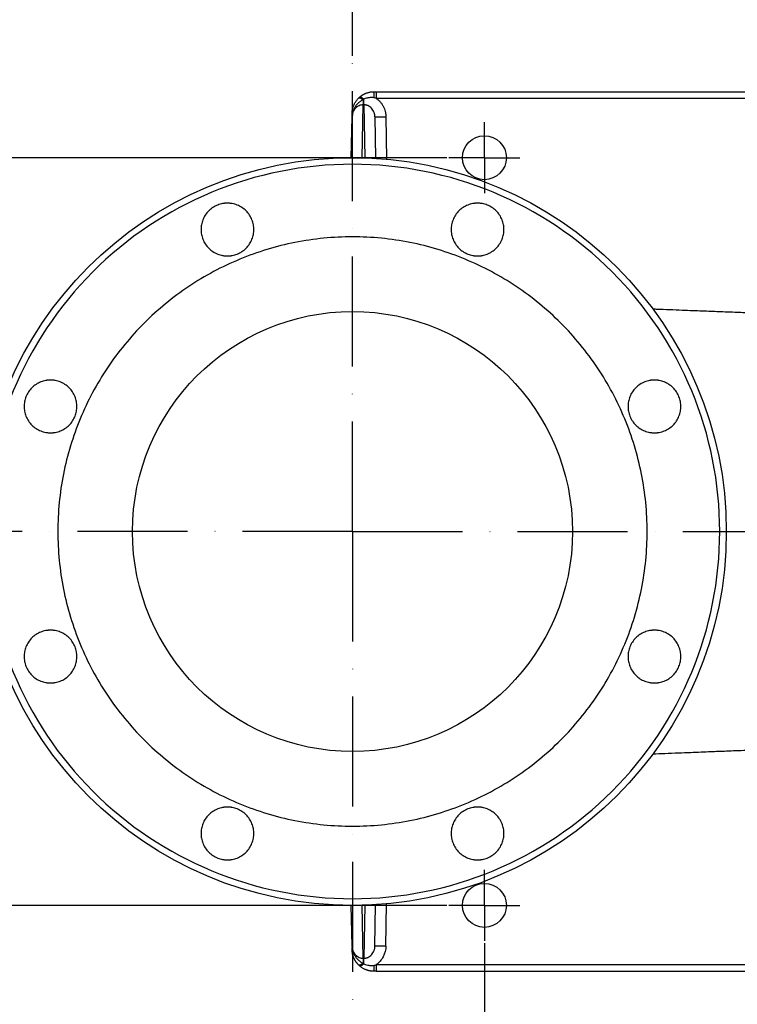
# Model space of a CAD drawing. Extents: x -1920 to 10040, y 0 to 6534.
# Drawn here: x 7951 to 8278, y 1187 to 1634 of the extents above; entities that cross this region are included whole.
import ezdxf

# ---------------------------------------------------------------- set-up
doc = ezdxf.new("R2010")
doc.units = 0
doc.header["$LTSCALE"] = 5
doc.header["$MEASUREMENT"] = 0
doc.linetypes.add('GEN7', pattern=[15, 10, -2.5, 0, -2.5])
doc.layers.get('0').update_dxf_attribs({"linetype": 'CONTINUOUS'})
doc.layers.add('7', color=4, linetype='GEN7')
doc.styles.add('ISO', font='GENISO.SHX')
doc.dimstyles.new('GEN-ISO', dxfattribs={"dimtxt": 50, "dimasz": 50, "dimexe": 40, "dimexo": 1, "dimgap": 30, "dimtad": 0, "dimtih": 1, "dimtoh": 1, "dimdec": 1, "dimdsep": 46, "dimtxsty": 'ISO', "dimcen": 2, "dimclrd": 256, "dimclre": 256, "dimclrt": 2, "dimadec": 0, "dimazin": 0, "dimtp": 0.1, "dimtm": 0.1, "dimtfac": 0.05, "dimtdec": 1, "dimtix": 1, "dimtmove": 2, "dimatfit": 3, "dimfxl": 0, "dimtolj": 1, "dimarcsym": 0})

# ---------------------------------------------------------------- blocks, each defined once
blk = doc.blocks.new('*D132')
at = {"color": 3, "lineweight": 25}
for p, q in [((8102.57, 1617.92), (8102.57, 1799.48)), ((8396.68, 1487), (8396.68, 1799.48)), ((8361.68, 1774.48), (8137.57, 1774.48))]:
    blk.add_line(p, q, dxfattribs=at)
at = {"color": 3}
for points in [[(8137.57, 1780.31), (8137.57, 1768.65), (8102.57, 1774.48)], [(8361.68, 1768.65), (8361.68, 1780.31), (8396.68, 1774.48)]]:
    blk.add_solid(points, dxfattribs=at)
at = {"color": 2, "insert": (8249.62, 1829.48), "char_height": 50, "attachment_point": 5, "style": 'ISO'}
blk.add_mtext('\\A1;11.6', dxfattribs=at)
blk = doc.blocks.new('*D134')
at = {"color": 3, "lineweight": 25}
for p, q in [((8162.57, 1214.4), (8162.57, 829.79)), ((8512.57, 1214.4), (8512.57, 829.79)), ((8477.57, 854.79), (8197.57, 854.79))]:
    blk.add_line(p, q, dxfattribs=at)
at = {"color": 3}
for points in [[(8197.57, 860.62), (8197.57, 848.96), (8162.57, 854.79)], [(8477.57, 848.96), (8477.57, 860.62), (8512.57, 854.79)]]:
    blk.add_solid(points, dxfattribs=at)
at = {"color": 2, "insert": (8337.57, 909.79), "char_height": 50, "attachment_point": 5, "style": 'ISO'}
blk.add_mtext('\\A1;13.8', dxfattribs=at)
blk = doc.blocks.new('*D135')
at = {"color": 3, "lineweight": 25}
for p, q in [((8145.42, 1571.55), (7702.74, 1571.55)), ((7727.74, 1536.55), (7727.74, 1266.55)), ((8145.42, 1231.55), (7702.74, 1231.55))]:
    blk.add_line(p, q, dxfattribs=at)
at = {"color": 3}
for points in [[(7733.57, 1536.55), (7721.9, 1536.55), (7727.74, 1571.55)], [(7721.9, 1266.55), (7733.57, 1266.55), (7727.74, 1231.55)]]:
    blk.add_solid(points, dxfattribs=at)
at = {"color": 2, "insert": (7672.74, 1401.55), "char_height": 50, "attachment_point": 5, "rotation": 90, "style": 'ISO'}
blk.add_mtext('\\A1;13.4', dxfattribs=at)

msp = doc.modelspace()

# ---------------------------------------------------------------- linework, layer by layer
for p, q in [((8113.29, 1601.55), (8282.57, 1601.55)), ((8113.29, 1601.55), (8113.29, 1598.6)), ((8113.29, 1598.6), (8282.57, 1598.6)), ((8106.96, 1571.5), (8107.38, 1595.59)), ((8107.38, 1597.93), (8107.38, 1595.59)), ((8107.76, 1595.59), (8107.38, 1595.59)), ((8107.76, 1595.59), (8107.76, 1598.16)), ((8107.76, 1595.59), (8108.18, 1571.46)), ((8102.04, 1571.55), (8102.37, 1590.12)), ((8102.56, 1591.14), (8102.37, 1590.12)), ((8112.77, 1590.12), (8113.1, 1571.23)), ((8117.77, 1590.12), (8118.1, 1570.84)), ((8102.37, 1212.98), (8102.04, 1231.55)), ((8107.38, 1207.52), (8106.96, 1231.61)), ((8108.18, 1231.64), (8107.76, 1207.52)), ((8112.77, 1212.98), (8113.1, 1231.88)), ((8117.77, 1212.98), (8118.1, 1232.26)), ((8102.37, 1212.98), (8102.56, 1211.96)), ((8102.37, 1212.79), (8102.37, 1212.98)), ((8102.4, 1211.38), (8102.38, 1212.44)), ((8103.02, 1209.88), (8102.81, 1210.85)), ((8107.76, 1207.52), (8107.38, 1207.52)), ((8107.38, 1207.52), (8107.38, 1205.17)), ((8107.76, 1204.95), (8107.76, 1207.52)), ((8282.57, 1204.5), (8113.29, 1204.5)), ((8113.29, 1204.5), (8113.29, 1201.55)), ((8113.29, 1201.55), (8282.57, 1201.55))]:
    msp.add_line(p, q)
at = {"flags": 128}
for points in [[(8107.38, 1597.93), (8107.03, 1598.17), (8106.69, 1598.37), (8106.37, 1598.52), (8106.07, 1598.62), (8105.8, 1598.68), (8105.57, 1598.68), (8105.38, 1598.63), (8105.23, 1598.53)], [(8105.77, 1599.04), (8105.9, 1599.11), (8106.08, 1599.13), (8106.29, 1599.09), (8106.54, 1599), (8106.82, 1598.86), (8107.12, 1598.66), (8107.43, 1598.43), (8107.76, 1598.16)], [(8105.23, 1204.58), (8105.38, 1204.48), (8105.57, 1204.43), (8105.8, 1204.43), (8106.07, 1204.48), (8106.37, 1204.59), (8106.69, 1204.74), (8107.03, 1204.94), (8107.38, 1205.17)], [(8107.76, 1204.95), (8107.43, 1204.68), (8107.12, 1204.44), (8106.82, 1204.25), (8106.54, 1204.11), (8106.29, 1204.01), (8106.08, 1203.98), (8105.9, 1203.99), (8105.77, 1204.06)]]:
    msp.add_lwpolyline(points, dxfattribs=at)
for centre, radius in [((8162.57, 1571.55), 10), ((8102.57, 1401.55), 170), ((8102.57, 1401.55), 100.04), ((8162.57, 1231.55), 10)]:
    msp.add_circle(centre, radius)
for centre, radius, start, end in [((8089.74, 1599.43), 22.76, 358.3227, 5.3628), ((8104.66, 1591.66), 2.26, 136.4974, 178.3487), ((8115.27, 1661.76), 71.68, 268.0016, 271.9984), ((8104.66, 1211.44), 2.26, 181.6513, 223.5026), ((8115.27, 1141.34), 71.68, 88.0016, 91.9984), ((8089.74, 1203.68), 22.76, 354.6372, 1.6773)]:
    msp.add_arc(centre, radius, start, end)
for points, knots in [([(8102.4, 1591.73), (8102.4, 1591.8), (8102.4, 1591.94), (8102.41, 1592.15), (8102.43, 1592.38), (8102.45, 1592.61), (8102.48, 1592.85), (8102.51, 1593.1), (8102.59, 1593.56), (8102.74, 1594.23), (8102.99, 1594.97), (8103.23, 1595.56), (8103.43, 1596), (8103.66, 1596.43), (8103.92, 1596.86), (8104.2, 1597.29), (8104.51, 1597.72), (8104.86, 1598.13), (8105.11, 1598.4), (8105.23, 1598.53)], [0, 0, 0, 0, 0.034176, 0.068864, 0.104088, 0.139866, 0.17622, 0.213168, 0.250728, 0.374798, 0.500548, 0.560982, 0.621871, 0.683274, 0.74525, 0.807857, 0.871148, 0.935179, 1, 1, 1, 1]), ([(8105.77, 1599.04), (8105.84, 1599.11), (8106, 1599.24), (8106.25, 1599.44), (8106.5, 1599.63), (8106.76, 1599.82), (8107.03, 1599.99), (8107.31, 1600.16), (8107.6, 1600.33), (8107.89, 1600.48), (8108.2, 1600.63), (8108.51, 1600.77), (8108.9, 1600.92), (8109.37, 1601.09), (8109.93, 1601.25), (8110.51, 1601.38), (8111.12, 1601.48), (8111.75, 1601.54), (8112.18, 1601.55), (8112.39, 1601.55)], [0, 0, 0, 0, 0.0434186, 0.0872282, 0.1314352, 0.176046, 0.2210668, 0.2665037, 0.3123624, 0.3586488, 0.4053684, 0.4525265, 0.5001284, 0.5780917, 0.6581707, 0.7403842, 0.8247497, 0.9112833, 1, 1, 1, 1]), ([(8112.48, 1598.76), (8112.09, 1598.83), (8111.69, 1598.87), (8110.88, 1598.9), (8110.48, 1598.88), (8109.89, 1598.8), (8109.69, 1598.77), (8109.29, 1598.68), (8109.09, 1598.63), (8108.51, 1598.47), (8108.13, 1598.33), (8107.76, 1598.16)], [0, 0, 0, 0, 0.25, 0.25, 0.5, 0.5, 0.625, 0.625, 0.75, 0.75, 1, 1, 1, 1]), ([(8113.29, 1598.6), (8113.37, 1598.55), (8113.53, 1598.43), (8113.78, 1598.25), (8114.01, 1598.06), (8114.24, 1597.86), (8114.46, 1597.66), (8114.68, 1597.45), (8114.89, 1597.23), (8115.32, 1596.77), (8115.9, 1596.03), (8116.56, 1594.95), (8117.08, 1593.79), (8117.4, 1592.79), (8117.58, 1591.97), (8117.68, 1591.36), (8117.75, 1590.74), (8117.76, 1590.33), (8117.77, 1590.12)], [0, 0, 0, 0, 0.030412, 0.060777, 0.091124, 0.121479, 0.151871, 0.182326, 0.212873, 0.243537, 0.369737, 0.496541, 0.62377, 0.751439, 0.813624, 0.875641, 0.937698, 1, 1, 1, 1]), ([(8107.38, 1595.59), (8107.07, 1595.57), (8106.44, 1595.53), (8105.52, 1595.22), (8104.63, 1594.72), (8103.58, 1593.77), (8102.75, 1592.53), (8102.61, 1591.48), (8102.56, 1591.14)], [0, 0, 0, 0, 0.127761, 0.258647, 0.398961, 0.549718, 0.855193, 1, 1, 1, 1]), ([(8107.38, 1597.93), (8106.91, 1597.69), (8106.46, 1597.41), (8105.62, 1596.77), (8105.22, 1596.41), (8104.66, 1595.82), (8104.48, 1595.61), (8104.13, 1595.18), (8103.96, 1594.95), (8103.49, 1594.25), (8103.22, 1593.74), (8103.02, 1593.22)], [0, 0, 0, 0, 0.25, 0.25, 0.5, 0.5, 0.625, 0.625, 0.75, 0.75, 1, 1, 1, 1]), ([(8112.77, 1590.12), (8112.76, 1590.21), (8112.76, 1590.37), (8112.74, 1590.6), (8112.72, 1590.8), (8112.69, 1590.97), (8112.65, 1591.26), (8112.55, 1591.65), (8112.33, 1592.35), (8111.94, 1593.16), (8111.28, 1594.03), (8110.5, 1594.72), (8109.78, 1595.13), (8109.23, 1595.35), (8108.86, 1595.46), (8108.5, 1595.53), (8108.13, 1595.58), (8107.88, 1595.59), (8107.76, 1595.59)], [0, 0, 0, 0, 0.031462, 0.059637, 0.084525, 0.106125, 0.124438, 0.193613, 0.25508, 0.396908, 0.521806, 0.652847, 0.77482, 0.820797, 0.86623, 0.911193, 0.955757, 1, 1, 1, 1]), ([(8102.37, 1590.12), (8102.37, 1590.28), (8102.38, 1590.54), (8102.38, 1590.94), (8102.39, 1591.31), (8102.39, 1591.59), (8102.4, 1591.73)], [0, 0, 0, 0, 0.294982, 0.500009, 0.764183, 1, 1, 1, 1]), ([(8102.57, 1568.55), (8058.28, 1568.55), (8015.8, 1550.96), (7953.16, 1488.32), (7935.57, 1445.84), (7935.57, 1357.26), (7953.16, 1314.78), (8015.8, 1252.15), (8058.28, 1234.55), (8102.57, 1234.55)], [0, 0, 0, 0, 0.25, 0.25, 0.5, 0.5, 0.75, 0.75, 1, 1, 1, 1]), ([(8102.57, 1234.55), (8146.86, 1234.55), (8189.34, 1252.15), (8251.97, 1314.78), (8269.57, 1357.26), (8269.57, 1445.84), (8251.97, 1488.32), (8189.34, 1550.96), (8146.86, 1568.55), (8102.57, 1568.55)], [0, 0, 0, 0, 0.25, 0.25, 0.5, 0.5, 0.75, 0.75, 1, 1, 1, 1]), ([(8045.69, 1550.86), (8045.59, 1550.86), (8045.38, 1550.86), (8045.06, 1550.85), (8044.75, 1550.83), (8044.44, 1550.8), (8044.13, 1550.76), (8043.82, 1550.72), (8043.23, 1550.62), (8042.37, 1550.42), (8041.25, 1550.03), (8040.16, 1549.54), (8038.75, 1548.71), (8037.15, 1547.41), (8035.59, 1545.49), (8034.47, 1543.34), (8033.83, 1541.1), (8033.62, 1538.86), (8033.83, 1536.62), (8034.47, 1534.39), (8035.59, 1532.24), (8037.15, 1530.32), (8038.75, 1529.01), (8040.16, 1528.19), (8041.25, 1527.69), (8042.37, 1527.31), (8043.3, 1527.09), (8044.05, 1526.97), (8044.59, 1526.91), (8045.14, 1526.87), (8045.51, 1526.87), (8045.69, 1526.86)], [0, 0, 0, 0, 0.008343, 0.016672, 0.024993, 0.033311, 0.041633, 0.049965, 0.058311, 0.0892, 0.120102, 0.152279, 0.18447, 0.250119, 0.315767, 0.380052, 0.441771, 0.500002, 0.558232, 0.619951, 0.684236, 0.749885, 0.815534, 0.84771, 0.879901, 0.91079, 0.941693, 0.956282, 0.970843, 0.985405, 1, 1, 1, 1]), ([(8045.69, 1526.86), (8045.8, 1526.86), (8046.01, 1526.87), (8046.32, 1526.88), (8046.63, 1526.9), (8046.94, 1526.93), (8047.26, 1526.96), (8047.57, 1527.01), (8048.15, 1527.11), (8049.01, 1527.31), (8050.13, 1527.69), (8051.22, 1528.19), (8052.63, 1529.01), (8054.24, 1530.32), (8055.8, 1532.24), (8056.91, 1534.39), (8057.55, 1536.62), (8057.76, 1538.86), (8057.55, 1541.1), (8056.91, 1543.34), (8055.8, 1545.49), (8054.24, 1547.41), (8052.63, 1548.71), (8051.22, 1549.54), (8050.13, 1550.03), (8049.01, 1550.42), (8048.08, 1550.64), (8047.33, 1550.76), (8046.79, 1550.82), (8046.24, 1550.86), (8045.87, 1550.86), (8045.69, 1550.86)], [0, 0, 0, 0, 0.008343, 0.016672, 0.024993, 0.033311, 0.041633, 0.049965, 0.058311, 0.0892, 0.120102, 0.152279, 0.18447, 0.250119, 0.315767, 0.380052, 0.441771, 0.500002, 0.558232, 0.619951, 0.684236, 0.749885, 0.815534, 0.84771, 0.879901, 0.91079, 0.941693, 0.956282, 0.970843, 0.985405, 1, 1, 1, 1]), ([(8159.44, 1550.86), (8159.34, 1550.86), (8159.13, 1550.86), (8158.82, 1550.85), (8158.5, 1550.83), (8158.19, 1550.8), (8157.88, 1550.76), (8157.57, 1550.72), (8156.98, 1550.62), (8156.12, 1550.42), (8155, 1550.03), (8153.91, 1549.54), (8152.5, 1548.71), (8150.9, 1547.41), (8149.34, 1545.49), (8148.23, 1543.34), (8147.58, 1541.1), (8147.38, 1538.86), (8147.58, 1536.62), (8148.23, 1534.39), (8149.34, 1532.24), (8150.9, 1530.32), (8152.5, 1529.01), (8153.91, 1528.19), (8155, 1527.69), (8156.12, 1527.31), (8157.06, 1527.09), (8157.8, 1526.97), (8158.35, 1526.91), (8158.89, 1526.87), (8159.26, 1526.87), (8159.44, 1526.86)], [0, 0, 0, 0, 0.008343, 0.016672, 0.024993, 0.033311, 0.041633, 0.049965, 0.058311, 0.0892, 0.120102, 0.152279, 0.18447, 0.250119, 0.315767, 0.380052, 0.441771, 0.500002, 0.558232, 0.619951, 0.684236, 0.749885, 0.815534, 0.84771, 0.879901, 0.91079, 0.941693, 0.956282, 0.970843, 0.985405, 1, 1, 1, 1]), ([(8159.44, 1526.86), (8159.55, 1526.86), (8159.76, 1526.87), (8160.07, 1526.88), (8160.38, 1526.9), (8160.7, 1526.93), (8161.01, 1526.96), (8161.32, 1527.01), (8161.91, 1527.11), (8162.77, 1527.31), (8163.88, 1527.69), (8164.97, 1528.19), (8166.38, 1529.01), (8167.99, 1530.32), (8169.55, 1532.24), (8170.66, 1534.39), (8171.31, 1536.62), (8171.51, 1538.86), (8171.31, 1541.1), (8170.66, 1543.34), (8169.55, 1545.49), (8167.99, 1547.41), (8166.38, 1548.71), (8164.97, 1549.54), (8163.88, 1550.03), (8162.77, 1550.42), (8161.83, 1550.64), (8161.09, 1550.76), (8160.54, 1550.82), (8159.99, 1550.86), (8159.63, 1550.86), (8159.44, 1550.86)], [0, 0, 0, 0, 0.008343, 0.016672, 0.024993, 0.033311, 0.041633, 0.049965, 0.058311, 0.0892, 0.120102, 0.152279, 0.18447, 0.250119, 0.315767, 0.380052, 0.441771, 0.500002, 0.558232, 0.619951, 0.684236, 0.749885, 0.815534, 0.84771, 0.879901, 0.91079, 0.941693, 0.956282, 0.970843, 0.985405, 1, 1, 1, 1]), ([(8102.57, 1535.55), (8093.8, 1535.55), (8085.03, 1534.69), (8067.82, 1531.27), (8059.39, 1528.71), (8043.19, 1522), (8035.41, 1517.84), (8020.83, 1508.1), (8014.02, 1502.51), (8001.61, 1490.1), (7996.02, 1483.29), (7986.28, 1468.71), (7982.12, 1460.93), (7975.41, 1444.73), (7972.85, 1436.3), (7969.43, 1419.09), (7968.57, 1410.32), (7968.57, 1392.78), (7969.43, 1384.01), (7972.85, 1366.81), (7975.41, 1358.38), (7982.12, 1342.17), (7986.28, 1334.4), (7996.02, 1319.81), (8001.61, 1313), (8014.02, 1300.6), (8020.83, 1295.01), (8035.41, 1285.26), (8043.19, 1281.11), (8059.39, 1274.4), (8067.82, 1271.84), (8085.03, 1268.42), (8093.8, 1267.55), (8102.57, 1267.55)], [0, 0, 0, 0, 0.0625, 0.0625, 0.125, 0.125, 0.1875, 0.1875, 0.25, 0.25, 0.3125, 0.3125, 0.375, 0.375, 0.4375, 0.4375, 0.5, 0.5, 0.5625, 0.5625, 0.625, 0.625, 0.6875, 0.6875, 0.75, 0.75, 0.8125, 0.8125, 0.875, 0.875, 0.9375, 0.9375, 1, 1, 1, 1]), ([(8102.57, 1267.55), (8111.34, 1267.55), (8120.11, 1268.42), (8137.31, 1271.84), (8145.74, 1274.4), (8161.95, 1281.11), (8169.72, 1285.26), (8184.31, 1295.01), (8191.12, 1300.6), (8203.52, 1313), (8209.11, 1319.81), (8218.86, 1334.4), (8223.01, 1342.17), (8229.72, 1358.38), (8232.28, 1366.81), (8235.7, 1384.01), (8236.57, 1392.78), (8236.57, 1410.32), (8235.7, 1419.09), (8232.28, 1436.3), (8229.72, 1444.73), (8223.01, 1460.93), (8218.86, 1468.71), (8209.11, 1483.29), (8203.52, 1490.1), (8191.12, 1502.51), (8184.31, 1508.1), (8169.72, 1517.84), (8161.95, 1522), (8145.74, 1528.71), (8137.31, 1531.27), (8120.11, 1534.69), (8111.34, 1535.55), (8102.57, 1535.55)], [0, 0, 0, 0, 0.0625, 0.0625, 0.125, 0.125, 0.1875, 0.1875, 0.25, 0.25, 0.3125, 0.3125, 0.375, 0.375, 0.4375, 0.4375, 0.5, 0.5, 0.5625, 0.5625, 0.625, 0.625, 0.6875, 0.6875, 0.75, 0.75, 0.8125, 0.8125, 0.875, 0.875, 0.9375, 0.9375, 1, 1, 1, 1]), ([(8332.85, 1500), (8332.72, 1500), (8331.67, 1500.01), (8329.59, 1500.03), (8326.03, 1500.06), (8321.64, 1500.08), (8316.66, 1500.12), (8311.81, 1500.18), (8307.36, 1500.26), (8302.5, 1500.36), (8297.48, 1500.49), (8292.46, 1500.63), (8288.2, 1500.77), (8284.43, 1500.9), (8280.93, 1501.02), (8277.15, 1501.16), (8273.23, 1501.31), (8269.22, 1501.46), (8265.39, 1501.61), (8261.46, 1501.77), (8257.08, 1501.94), (8252.2, 1502.13), (8246.7, 1502.35), (8242.27, 1502.52), (8239.72, 1502.62), (8239.17, 1502.64)], [0, 0, 0, 0, 0.004133, 0.032421, 0.064575, 0.114739, 0.169049, 0.219314, 0.265627, 0.308018, 0.371097, 0.423062, 0.465954, 0.50578, 0.542957, 0.577498, 0.626472, 0.668988, 0.70713, 0.750802, 0.797398, 0.850768, 0.912078, 0.98132, 1, 1, 1, 1]), ([(7965.26, 1470.43), (7965.15, 1470.43), (7964.94, 1470.43), (7964.63, 1470.41), (7964.32, 1470.39), (7964, 1470.36), (7963.69, 1470.33), (7963.38, 1470.28), (7962.79, 1470.18), (7961.93, 1469.98), (7960.82, 1469.6), (7959.73, 1469.1), (7958.32, 1468.28), (7956.71, 1466.97), (7955.15, 1465.06), (7954.04, 1462.9), (7953.39, 1460.67), (7953.19, 1458.43), (7953.39, 1456.19), (7954.04, 1453.95), (7955.15, 1451.8), (7956.71, 1449.88), (7958.32, 1448.58), (7959.73, 1447.76), (7960.82, 1447.26), (7961.93, 1446.88), (7962.87, 1446.66), (7963.61, 1446.54), (7964.16, 1446.47), (7964.71, 1446.44), (7965.07, 1446.43), (7965.26, 1446.43)], [0, 0, 0, 0, 0.008343, 0.016672, 0.024993, 0.033311, 0.041633, 0.049965, 0.058311, 0.0892, 0.120102, 0.152279, 0.18447, 0.250119, 0.315767, 0.380052, 0.441771, 0.500002, 0.558232, 0.619951, 0.684236, 0.749885, 0.815534, 0.84771, 0.879901, 0.91079, 0.941693, 0.956282, 0.970843, 0.985405, 1, 1, 1, 1]), ([(7965.26, 1446.43), (7965.36, 1446.43), (7965.57, 1446.43), (7965.88, 1446.44), (7966.2, 1446.46), (7966.51, 1446.49), (7966.82, 1446.53), (7967.13, 1446.57), (7967.72, 1446.68), (7968.58, 1446.88), (7969.7, 1447.26), (7970.79, 1447.76), (7972.2, 1448.58), (7973.8, 1449.88), (7975.36, 1451.8), (7976.47, 1453.95), (7977.12, 1456.19), (7977.32, 1458.43), (7977.12, 1460.67), (7976.47, 1462.9), (7975.36, 1465.06), (7973.8, 1466.97), (7972.2, 1468.28), (7970.79, 1469.1), (7969.7, 1469.6), (7968.58, 1469.98), (7967.64, 1470.2), (7966.9, 1470.32), (7966.35, 1470.38), (7965.81, 1470.42), (7965.44, 1470.43), (7965.26, 1470.43)], [0, 0, 0, 0, 0.008343, 0.016672, 0.024993, 0.033311, 0.041633, 0.049965, 0.058311, 0.0892, 0.120102, 0.152279, 0.18447, 0.250119, 0.315767, 0.380052, 0.441771, 0.500002, 0.558232, 0.619951, 0.684236, 0.749885, 0.815534, 0.84771, 0.879901, 0.91079, 0.941693, 0.956282, 0.970843, 0.985405, 1, 1, 1, 1]), ([(8239.88, 1470.43), (8239.77, 1470.43), (8239.57, 1470.43), (8239.25, 1470.41), (8238.94, 1470.39), (8238.63, 1470.36), (8238.32, 1470.33), (8238.01, 1470.28), (8237.42, 1470.18), (8236.56, 1469.98), (8235.44, 1469.6), (8234.35, 1469.1), (8232.94, 1468.28), (8231.33, 1466.97), (8229.77, 1465.06), (8228.66, 1462.9), (8228.02, 1460.67), (8227.81, 1458.43), (8228.02, 1456.19), (8228.66, 1453.95), (8229.77, 1451.8), (8231.33, 1449.88), (8232.94, 1448.58), (8234.35, 1447.76), (8235.44, 1447.26), (8236.56, 1446.88), (8237.49, 1446.66), (8238.24, 1446.54), (8238.78, 1446.47), (8239.33, 1446.44), (8239.7, 1446.43), (8239.88, 1446.43)], [0, 0, 0, 0, 0.008343, 0.016672, 0.024993, 0.033311, 0.041633, 0.049965, 0.058311, 0.0892, 0.120102, 0.152279, 0.18447, 0.250119, 0.315767, 0.380052, 0.441771, 0.500002, 0.558232, 0.619951, 0.684236, 0.749885, 0.815534, 0.84771, 0.879901, 0.91079, 0.941693, 0.956282, 0.970843, 0.985405, 1, 1, 1, 1]), ([(8239.88, 1446.43), (8239.98, 1446.43), (8240.19, 1446.43), (8240.51, 1446.44), (8240.82, 1446.46), (8241.13, 1446.49), (8241.44, 1446.53), (8241.75, 1446.57), (8242.34, 1446.68), (8243.2, 1446.88), (8244.32, 1447.26), (8245.41, 1447.76), (8246.82, 1448.58), (8248.43, 1449.88), (8249.98, 1451.8), (8251.1, 1453.95), (8251.74, 1456.19), (8251.95, 1458.43), (8251.74, 1460.67), (8251.1, 1462.9), (8249.98, 1465.06), (8248.43, 1466.97), (8246.82, 1468.28), (8245.41, 1469.1), (8244.32, 1469.6), (8243.2, 1469.98), (8242.27, 1470.2), (8241.52, 1470.32), (8240.98, 1470.38), (8240.43, 1470.42), (8240.06, 1470.43), (8239.88, 1470.43)], [0, 0, 0, 0, 0.008343, 0.016672, 0.024993, 0.033311, 0.041633, 0.049965, 0.058311, 0.0892, 0.120102, 0.152279, 0.18447, 0.250119, 0.315767, 0.380052, 0.441771, 0.500002, 0.558232, 0.619951, 0.684236, 0.749885, 0.815534, 0.84771, 0.879901, 0.91079, 0.941693, 0.956282, 0.970843, 0.985405, 1, 1, 1, 1]), ([(7965.26, 1356.68), (7965.15, 1356.68), (7964.94, 1356.67), (7964.63, 1356.66), (7964.32, 1356.64), (7964, 1356.61), (7963.69, 1356.58), (7963.38, 1356.53), (7962.79, 1356.43), (7961.93, 1356.23), (7960.82, 1355.85), (7959.73, 1355.35), (7958.32, 1354.53), (7956.71, 1353.22), (7955.15, 1351.3), (7954.04, 1349.15), (7953.39, 1346.92), (7953.19, 1344.68), (7953.39, 1342.44), (7954.04, 1340.2), (7955.15, 1338.05), (7956.71, 1336.13), (7958.32, 1334.83), (7959.73, 1334), (7960.82, 1333.51), (7961.93, 1333.12), (7962.87, 1332.91), (7963.61, 1332.78), (7964.16, 1332.72), (7964.71, 1332.68), (7965.07, 1332.68), (7965.26, 1332.68)], [0, 0, 0, 0, 0.008343, 0.016672, 0.024993, 0.033311, 0.041633, 0.049965, 0.058311, 0.0892, 0.120102, 0.152279, 0.18447, 0.250119, 0.315767, 0.380052, 0.441771, 0.500002, 0.558232, 0.619951, 0.684236, 0.749885, 0.815534, 0.84771, 0.879901, 0.91079, 0.941693, 0.956282, 0.970843, 0.985405, 1, 1, 1, 1]), ([(7965.26, 1332.68), (7965.36, 1332.68), (7965.57, 1332.68), (7965.88, 1332.69), (7966.2, 1332.71), (7966.51, 1332.74), (7966.82, 1332.78), (7967.13, 1332.82), (7967.72, 1332.92), (7968.58, 1333.12), (7969.7, 1333.51), (7970.79, 1334), (7972.2, 1334.83), (7973.8, 1336.13), (7975.36, 1338.05), (7976.47, 1340.2), (7977.12, 1342.44), (7977.32, 1344.68), (7977.12, 1346.92), (7976.47, 1349.15), (7975.36, 1351.3), (7973.8, 1353.22), (7972.2, 1354.53), (7970.79, 1355.35), (7969.7, 1355.85), (7968.58, 1356.23), (7967.64, 1356.45), (7966.9, 1356.57), (7966.35, 1356.63), (7965.81, 1356.67), (7965.44, 1356.67), (7965.26, 1356.68)], [0, 0, 0, 0, 0.008343, 0.016672, 0.024993, 0.033311, 0.041633, 0.049965, 0.058311, 0.0892, 0.120102, 0.152279, 0.18447, 0.250119, 0.315767, 0.380052, 0.441771, 0.500002, 0.558232, 0.619951, 0.684236, 0.749885, 0.815534, 0.84771, 0.879901, 0.91079, 0.941693, 0.956282, 0.970843, 0.985405, 1, 1, 1, 1]), ([(8239.88, 1356.68), (8239.77, 1356.68), (8239.57, 1356.67), (8239.25, 1356.66), (8238.94, 1356.64), (8238.63, 1356.61), (8238.32, 1356.58), (8238.01, 1356.53), (8237.42, 1356.43), (8236.56, 1356.23), (8235.44, 1355.85), (8234.35, 1355.35), (8232.94, 1354.53), (8231.33, 1353.22), (8229.77, 1351.3), (8228.66, 1349.15), (8228.02, 1346.92), (8227.81, 1344.68), (8228.02, 1342.44), (8228.66, 1340.2), (8229.77, 1338.05), (8231.33, 1336.13), (8232.94, 1334.83), (8234.35, 1334), (8235.44, 1333.51), (8236.56, 1333.12), (8237.49, 1332.91), (8238.24, 1332.78), (8238.78, 1332.72), (8239.33, 1332.68), (8239.7, 1332.68), (8239.88, 1332.68)], [0, 0, 0, 0, 0.008343, 0.016672, 0.024993, 0.033311, 0.041633, 0.049965, 0.058311, 0.0892, 0.120102, 0.152279, 0.18447, 0.250119, 0.315767, 0.380052, 0.441771, 0.500002, 0.558232, 0.619951, 0.684236, 0.749885, 0.815534, 0.84771, 0.879901, 0.91079, 0.941693, 0.956282, 0.970843, 0.985405, 1, 1, 1, 1]), ([(8239.88, 1332.68), (8239.98, 1332.68), (8240.19, 1332.68), (8240.51, 1332.69), (8240.82, 1332.71), (8241.13, 1332.74), (8241.44, 1332.78), (8241.75, 1332.82), (8242.34, 1332.92), (8243.2, 1333.12), (8244.32, 1333.51), (8245.41, 1334), (8246.82, 1334.83), (8248.43, 1336.13), (8249.98, 1338.05), (8251.1, 1340.2), (8251.74, 1342.44), (8251.95, 1344.68), (8251.74, 1346.92), (8251.1, 1349.15), (8249.98, 1351.3), (8248.43, 1353.22), (8246.82, 1354.53), (8245.41, 1355.35), (8244.32, 1355.85), (8243.2, 1356.23), (8242.27, 1356.45), (8241.52, 1356.57), (8240.98, 1356.63), (8240.43, 1356.67), (8240.06, 1356.67), (8239.88, 1356.68)], [0, 0, 0, 0, 0.008343, 0.016672, 0.024993, 0.033311, 0.041633, 0.049965, 0.058311, 0.0892, 0.120102, 0.152279, 0.18447, 0.250119, 0.315767, 0.380052, 0.441771, 0.500002, 0.558232, 0.619951, 0.684236, 0.749885, 0.815534, 0.84771, 0.879901, 0.91079, 0.941693, 0.956282, 0.970843, 0.985405, 1, 1, 1, 1]), ([(8239.2, 1300.47), (8240.98, 1300.54), (8244.83, 1300.68), (8250.57, 1300.91), (8256.1, 1301.12), (8261.01, 1301.32), (8265.2, 1301.48), (8269.04, 1301.63), (8272.83, 1301.78), (8277.13, 1301.95), (8281.31, 1302.1), (8285.26, 1302.24), (8288.88, 1302.36), (8292.96, 1302.49), (8297.75, 1302.62), (8304.51, 1302.79), (8313.56, 1302.97), (8323.18, 1303.03), (8329.81, 1303.08), (8332.55, 1303.1), (8332.85, 1303.1)], [0, 0, 0, 0, 0.0608479, 0.1313698, 0.1922838, 0.244425, 0.2926273, 0.3290032, 0.3691822, 0.4152449, 0.4672166, 0.5029238, 0.5409881, 0.5821792, 0.632089, 0.6918861, 0.7939424, 0.9147129, 0.9908288, 1, 1, 1, 1]), ([(8045.69, 1276.24), (8045.59, 1276.24), (8045.38, 1276.24), (8045.06, 1276.23), (8044.75, 1276.21), (8044.44, 1276.18), (8044.13, 1276.14), (8043.82, 1276.09), (8043.23, 1275.99), (8042.37, 1275.79), (8041.25, 1275.41), (8040.16, 1274.91), (8038.75, 1274.09), (8037.15, 1272.79), (8035.59, 1270.87), (8034.47, 1268.72), (8033.83, 1266.48), (8033.62, 1264.24), (8033.83, 1262), (8034.47, 1259.76), (8035.59, 1257.61), (8037.15, 1255.7), (8038.75, 1254.39), (8040.16, 1253.57), (8041.25, 1253.07), (8042.37, 1252.69), (8043.3, 1252.47), (8044.05, 1252.35), (8044.59, 1252.29), (8045.14, 1252.25), (8045.51, 1252.24), (8045.69, 1252.24)], [0, 0, 0, 0, 0.008343, 0.016672, 0.024993, 0.033311, 0.041633, 0.049965, 0.058311, 0.0892, 0.120102, 0.152279, 0.18447, 0.250119, 0.315767, 0.380052, 0.441771, 0.500002, 0.558232, 0.619951, 0.684236, 0.749885, 0.815534, 0.84771, 0.879901, 0.91079, 0.941693, 0.956282, 0.970843, 0.985405, 1, 1, 1, 1]), ([(8045.69, 1252.24), (8045.8, 1252.24), (8046.01, 1252.24), (8046.32, 1252.26), (8046.63, 1252.28), (8046.94, 1252.3), (8047.26, 1252.34), (8047.57, 1252.39), (8048.15, 1252.49), (8049.01, 1252.69), (8050.13, 1253.07), (8051.22, 1253.57), (8052.63, 1254.39), (8054.24, 1255.7), (8055.8, 1257.61), (8056.91, 1259.76), (8057.55, 1262), (8057.76, 1264.24), (8057.55, 1266.48), (8056.91, 1268.72), (8055.8, 1270.87), (8054.24, 1272.79), (8052.63, 1274.09), (8051.22, 1274.91), (8050.13, 1275.41), (8049.01, 1275.79), (8048.08, 1276.01), (8047.33, 1276.13), (8046.79, 1276.19), (8046.24, 1276.23), (8045.87, 1276.24), (8045.69, 1276.24)], [0, 0, 0, 0, 0.008343, 0.016672, 0.024993, 0.033311, 0.041633, 0.049965, 0.058311, 0.0892, 0.120102, 0.152279, 0.18447, 0.250119, 0.315767, 0.380052, 0.441771, 0.500002, 0.558232, 0.619951, 0.684236, 0.749885, 0.815534, 0.84771, 0.879901, 0.91079, 0.941693, 0.956282, 0.970843, 0.985405, 1, 1, 1, 1]), ([(8159.44, 1276.24), (8159.34, 1276.24), (8159.13, 1276.24), (8158.82, 1276.23), (8158.5, 1276.21), (8158.19, 1276.18), (8157.88, 1276.14), (8157.57, 1276.09), (8156.98, 1275.99), (8156.12, 1275.79), (8155, 1275.41), (8153.91, 1274.91), (8152.5, 1274.09), (8150.9, 1272.79), (8149.34, 1270.87), (8148.23, 1268.72), (8147.58, 1266.48), (8147.38, 1264.24), (8147.58, 1262), (8148.23, 1259.76), (8149.34, 1257.61), (8150.9, 1255.7), (8152.5, 1254.39), (8153.91, 1253.57), (8155, 1253.07), (8156.12, 1252.69), (8157.06, 1252.47), (8157.8, 1252.35), (8158.35, 1252.29), (8158.89, 1252.25), (8159.26, 1252.24), (8159.44, 1252.24)], [0, 0, 0, 0, 0.008343, 0.016672, 0.024993, 0.033311, 0.041633, 0.049965, 0.058311, 0.0892, 0.120102, 0.152279, 0.18447, 0.250119, 0.315767, 0.380052, 0.441771, 0.500002, 0.558232, 0.619951, 0.684236, 0.749885, 0.815534, 0.84771, 0.879901, 0.91079, 0.941693, 0.956282, 0.970843, 0.985405, 1, 1, 1, 1]), ([(8159.44, 1252.24), (8159.55, 1252.24), (8159.76, 1252.24), (8160.07, 1252.26), (8160.38, 1252.28), (8160.7, 1252.3), (8161.01, 1252.34), (8161.32, 1252.39), (8161.91, 1252.49), (8162.77, 1252.69), (8163.88, 1253.07), (8164.97, 1253.57), (8166.38, 1254.39), (8167.99, 1255.7), (8169.55, 1257.61), (8170.66, 1259.76), (8171.31, 1262), (8171.51, 1264.24), (8171.31, 1266.48), (8170.66, 1268.72), (8169.55, 1270.87), (8167.99, 1272.79), (8166.38, 1274.09), (8164.97, 1274.91), (8163.88, 1275.41), (8162.77, 1275.79), (8161.83, 1276.01), (8161.09, 1276.13), (8160.54, 1276.19), (8159.99, 1276.23), (8159.63, 1276.24), (8159.44, 1276.24)], [0, 0, 0, 0, 0.008343, 0.016672, 0.024993, 0.033311, 0.041633, 0.049965, 0.058311, 0.0892, 0.120102, 0.152279, 0.18447, 0.250119, 0.315767, 0.380052, 0.441771, 0.500002, 0.558232, 0.619951, 0.684236, 0.749885, 0.815534, 0.84771, 0.879901, 0.91079, 0.941693, 0.956282, 0.970843, 0.985405, 1, 1, 1, 1]), ([(8105.23, 1204.58), (8105.16, 1204.65), (8105.03, 1204.79), (8104.83, 1205), (8104.65, 1205.23), (8104.47, 1205.45), (8104.3, 1205.67), (8104.14, 1205.9), (8103.99, 1206.13), (8103.85, 1206.36), (8103.71, 1206.59), (8103.58, 1206.82), (8103.46, 1207.05), (8103.35, 1207.28), (8103.24, 1207.52), (8103.15, 1207.75), (8102.97, 1208.2), (8102.74, 1208.88), (8102.58, 1209.61), (8102.48, 1210.19), (8102.44, 1210.61), (8102.41, 1211.01), (8102.4, 1211.26), (8102.4, 1211.38)], [0, 0, 0, 0, 0.034675, 0.069118, 0.103337, 0.13734, 0.171135, 0.20473, 0.238133, 0.271352, 0.304397, 0.337275, 0.369996, 0.402568, 0.435001, 0.467303, 0.499485, 0.625225, 0.749297, 0.814616, 0.878104, 0.939861, 1, 1, 1, 1]), ([(8102.56, 1211.96), (8102.61, 1211.63), (8102.75, 1210.57), (8103.58, 1209.34), (8104.63, 1208.38), (8105.52, 1207.88), (8106.44, 1207.57), (8107.07, 1207.53), (8107.38, 1207.52)], [0, 0, 0, 0, 0.144807, 0.450282, 0.601034, 0.741353, 0.872236, 1, 1, 1, 1]), ([(8103.02, 1209.88), (8103.22, 1209.37), (8103.49, 1208.87), (8103.96, 1208.16), (8104.13, 1207.93), (8104.47, 1207.49), (8104.65, 1207.29), (8105.21, 1206.7), (8105.62, 1206.34), (8106.46, 1205.7), (8106.9, 1205.42), (8107.38, 1205.17)], [0, 0, 0, 0, 0.25, 0.25, 0.375, 0.375, 0.5, 0.5, 0.75, 0.75, 1, 1, 1, 1]), ([(8107.76, 1207.52), (8107.82, 1207.52), (8107.96, 1207.52), (8108.17, 1207.53), (8108.37, 1207.56), (8108.58, 1207.59), (8108.78, 1207.63), (8108.98, 1207.69), (8109.18, 1207.75), (8109.38, 1207.82), (8109.83, 1208), (8110.5, 1208.38), (8111.28, 1209.08), (8111.94, 1209.95), (8112.33, 1210.75), (8112.56, 1211.45), (8112.67, 1211.93), (8112.74, 1212.45), (8112.76, 1212.79), (8112.77, 1212.98)], [0, 0, 0, 0, 0.024548, 0.049185, 0.073924, 0.098779, 0.123761, 0.148885, 0.174161, 0.199603, 0.225223, 0.347188, 0.478232, 0.603123, 0.744954, 0.806414, 0.875593, 0.927527, 1, 1, 1, 1]), ([(8117.77, 1212.98), (8117.74, 1211.3), (8117.31, 1209.64), (8116.14, 1207.43), (8115.67, 1206.75), (8114.58, 1205.51), (8113.96, 1204.96), (8113.29, 1204.5)], [0, 0, 0, 0, 0.5, 0.5, 0.75, 0.75, 1, 1, 1, 1]), ([(8107.76, 1204.95), (8108.12, 1204.78), (8108.51, 1204.64), (8109.29, 1204.41), (8109.68, 1204.33), (8110.28, 1204.26), (8110.48, 1204.24), (8110.89, 1204.22), (8111.09, 1204.21), (8111.69, 1204.23), (8112.09, 1204.27), (8112.48, 1204.35)], [0, 0, 0, 0, 0.25, 0.25, 0.5, 0.5, 0.625, 0.625, 0.75, 0.75, 1, 1, 1, 1]), ([(8112.39, 1201.55), (8112.29, 1201.55), (8112.07, 1201.56), (8111.75, 1201.57), (8111.43, 1201.6), (8111.12, 1201.63), (8110.81, 1201.68), (8110.51, 1201.73), (8110.22, 1201.79), (8109.93, 1201.86), (8109.64, 1201.94), (8109.37, 1202.02), (8109.1, 1202.11), (8108.72, 1202.25), (8108.25, 1202.44), (8107.69, 1202.72), (8107.17, 1203.02), (8106.67, 1203.35), (8106.2, 1203.69), (8105.91, 1203.94), (8105.77, 1204.06)], [0, 0, 0, 0, 0.044628, 0.088709, 0.132244, 0.175236, 0.217685, 0.259595, 0.300967, 0.341803, 0.382106, 0.421878, 0.461121, 0.499837, 0.586773, 0.672231, 0.756247, 0.838856, 0.920094, 1, 1, 1, 1])]:
    msp.add_open_spline(points, degree=3, knots=knots)
for points in [[(8105.23, 1598.53), (8105.4, 1598.71), (8105.58, 1598.88), (8105.77, 1599.04)], [(8112.39, 1601.55), (8112.69, 1601.55), (8112.99, 1601.55), (8113.29, 1601.55)], [(8113.29, 1598.6), (8113.02, 1598.66), (8112.76, 1598.71), (8112.48, 1598.76)], [(8107.76, 1598.16), (8107.63, 1598.08), (8107.5, 1598.01), (8107.38, 1597.93)], [(8105.77, 1204.06), (8105.58, 1204.23), (8105.4, 1204.4), (8105.23, 1204.58)], [(8107.38, 1205.17), (8107.5, 1205.1), (8107.62, 1205.02), (8107.76, 1204.95)], [(8112.48, 1204.35), (8112.76, 1204.4), (8113.02, 1204.45), (8113.29, 1204.5)], [(8113.29, 1201.55), (8112.99, 1201.55), (8112.69, 1201.55), (8112.39, 1201.55)]]:
    msp.add_open_spline(points, degree=3)
at = {"layer": '7'}
for p, q in [((8102.57, 1401.55), (8102.57, 1616.92)), ((8162.57, 1571.55), (8162.57, 1587.7)), ((8162.57, 1571.55), (8146.42, 1571.55)), ((8162.57, 1571.55), (8178.72, 1571.55)), ((8162.57, 1571.55), (8162.57, 1555.4)), ((8102.57, 1401.55), (7918.49, 1401.55)), ((8102.57, 1401.55), (8102.57, 1186.62)), ((8102.57, 1401.55), (8531.57, 1401.55)), ((8162.57, 1231.55), (8162.57, 1247.7)), ((8162.57, 1231.55), (8146.42, 1231.55)), ((8162.57, 1231.55), (8178.72, 1231.55)), ((8162.57, 1231.55), (8162.57, 1215.4))]:
    msp.add_line(p, q, dxfattribs=at)

# ---------------------------------------------------------------- dimensions: what is measured, and where the dimension line sits
for base, p1, p2, picture, middle in [((8102.57, 1774.48), (8396.68, 1486), (8102.57, 1616.92), '*D132', (8249.62, 1829.48)), ((8162.57, 854.79), (8512.57, 1215.4), (8162.57, 1215.4), '*D134', (8337.57, 909.79))]:
    dim = msp.add_linear_dim(base=base, p1=p1, p2=p2, dimstyle='GEN-ISO', override={"dimasz": 35, "dimexe": 25, "dimtad": 1, "dimtih": 0, "dimtoh": 0, "dimlfac": 0.03937, "dimclrd": 3, "dimclre": 3, "dimadec": 2, "dimazin": 2, "dimlwd": 25, "dimlwe": 25})
    dim.commit()
    dim.dimension.update_dxf_attribs({"geometry": picture, "text_midpoint": middle})
dim = msp.add_linear_dim(base=(7727.74, 1231.55), p1=(8146.42, 1571.55), p2=(8146.42, 1231.55), angle=90, dimstyle='GEN-ISO', override={"dimasz": 35, "dimexe": 25, "dimtad": 1, "dimtih": 0, "dimtoh": 0, "dimlfac": 0.03937, "dimclrd": 3, "dimclre": 3, "dimadec": 2, "dimazin": 2, "dimlwd": 25, "dimlwe": 25})
dim.commit()
dim.dimension.update_dxf_attribs({"geometry": '*D135', "text_midpoint": (7672.74, 1401.55)})

doc.saveas('drawing.dxf')
